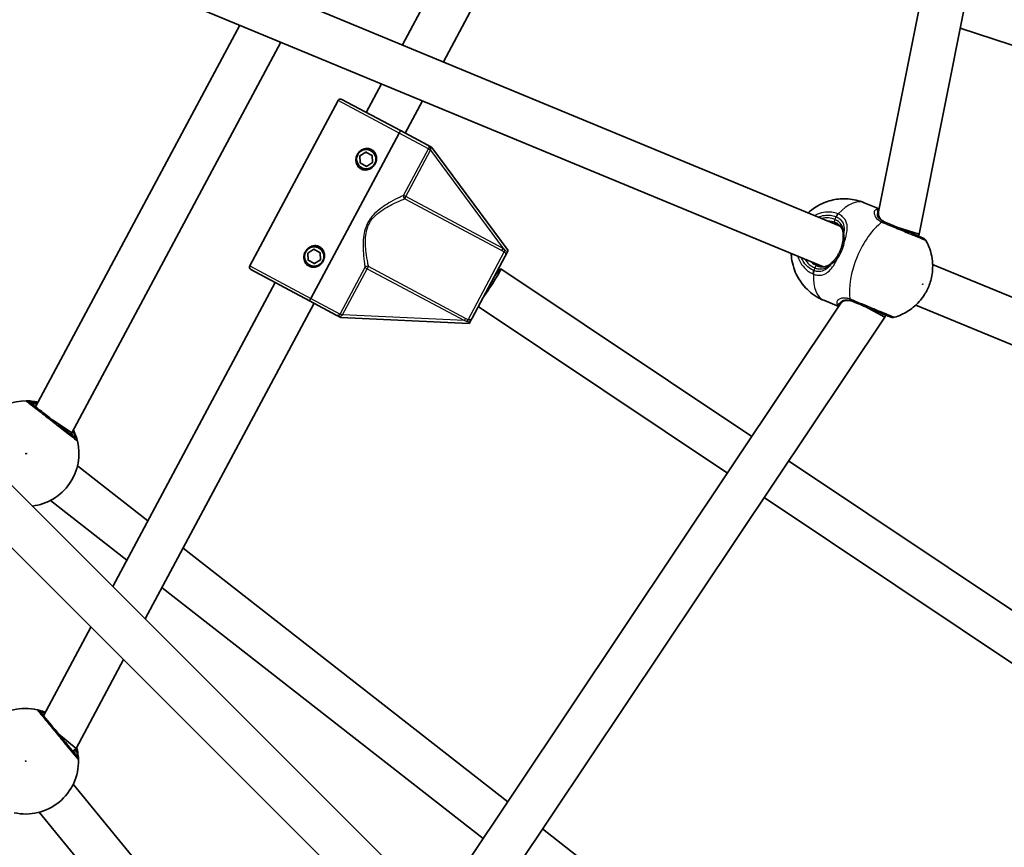
# Model space of a CAD drawing. Units: millimetres. Extents: x -7120 to 7330, y -7045 to 7405.
# Drawn here: x 486 to 843, y -317 to -17 of the extents above; entities that cross this region are included whole.
import ezdxf

# ---------------------------------------------------------------- set-up
doc = ezdxf.new("R2010")
doc.units = ezdxf.units.MM
doc.layers.add('Widoczne (ISO)', color=7, linetype='Continuous', lineweight=35)
doc.layers.add('Widoczne wąskie (ISO)', color=7, linetype='Continuous', lineweight=25)

msp = doc.modelspace()

# ---------------------------------------------------------------- linework, layer by layer
at = {"layer": 'Widoczne (ISO)'}
for p, q in [((797.19, -86.83), (846.67, 161.91)), ((811.89, -94.95), (863.35, 163.79)), ((783.28, -92.07), (189.33, 153.95)), ((777.16, -106.85), (183.21, 139.17)), ((627.53, -330.78), (172.94, 123.8)), ((616.22, -342.1), (161.63, 112.49)), ((624.52, -26.31), (695.43, 106.33)), ((639.37, -32.46), (711.85, 103.11)), ((491.56, -157.63), (565.57, -19.21)), ((1019.78, -83.89), (826.76, -20.2)), ((504.68, -167.03), (580.42, -25.36)), ((611.43, -50.79), (616.94, -40.49)), ((602.61, -46.08), (623.85, -57.43)), ((569.19, -106.46), (601.25, -46.49)), ((625.54, -58.34), (631.79, -46.64)), ((591.31, -118.28), (623.37, -58.31)), ((623.37, -58.31), (591.31, -118.28)), ((633.54, -62.62), (623.85, -57.43)), ((634.48, -63.12), (635.24, -63.52)), ((662.85, -100.96), (635.24, -63.52)), ((609.12, -66.57), (611.32, -65.2)), ((609.2, -69.16), (609.12, -66.57)), ((611.32, -65.2), (613.62, -66.42)), ((613.62, -66.42), (613.7, -69.02)), ((611.49, -70.39), (609.2, -69.16)), ((613.7, -69.02), (611.49, -70.39)), ((797.39, -85.84), (791.92, -83.58)), ((804.2, -92.62), (811.89, -94.95)), ((811.59, -95.68), (811.89, -94.95)), ((590.26, -101.84), (592.46, -100.47)), ((590.34, -104.44), (590.26, -101.84)), ((592.46, -100.47), (594.76, -101.7)), ((594.76, -101.7), (594.84, -104.29)), ((661.77, -102.98), (649.78, -125.4)), ((662.85, -100.96), (662.48, -101.64)), ((592.63, -105.66), (590.34, -104.44)), ((594.84, -104.29), (592.63, -105.66)), ((988.38, -177.03), (816.77, -105.94)), ((569.6, -107.81), (590.84, -119.16)), ((751.24, -168.36), (660.22, -107.54)), ((519.49, -222.75), (578.42, -112.52)), ((531.32, -234.57), (592.53, -120.07)), ((590.84, -119.16), (600.54, -124.35)), ((642.39, -331.26), (783.29, -120.4)), ((742.35, -181.66), (651.98, -121.28)), ((782.73, -121.23), (777.26, -118.96)), ((792.33, -121.26), (799.42, -125.05)), ((982.26, -191.81), (810.65, -120.72)), ((602.23, -125.25), (601.48, -124.85)), ((799.42, -125.05), (799.72, -124.32)), ((602.23, -125.25), (648.7, -127.42)), ((649.06, -126.74), (648.7, -127.42)), ((652.86, -344.39), (799.42, -125.05)), ((497.22, -162.05), (497.99, -162.57)), ((497.99, -162.57), (504.68, -167.03)), ((504.26, -167.55), (504.68, -167.03)), ((886.9, -259), (764.54, -177.25)), ((532.23, -198.92), (506.73, -179)), ((524.57, -213.25), (496.88, -191.61)), ((878.01, -272.31), (755.65, -190.55)), ((662.7, -300.86), (545.03, -208.92)), ((653.79, -314.2), (537.37, -223.24)), ((494.42, -269.65), (511.61, -237.49)), ((506.22, -281.52), (523.43, -249.32)), ((499.91, -276.34), (506.22, -281.52)), ((504.99, -282.53), (506.22, -281.52)), ((577.72, -383), (505.15, -294.55)), ((564.36, -391.93), (492.78, -304.7)), ((834.75, -435.28), (675.35, -310.74))]:
    msp.add_line(p, q, dxfattribs=at)
for centre, radius in [((105.35, 180.08), 7225), ((611.41, -67.79), 3.5), ((592.55, -103.07), 3.5)]:
    msp.add_circle(centre, radius, dxfattribs=at)
for centre, radius, start, end in [((602.14, -46.96), 1, 61.87, 151.87), ((611.41, -67.79), 2.5, 147.7119, 156.0281), ((611.41, -67.79), 2.5, 87.7119, 96.0281), ((611.41, -67.79), 2.5, 27.7119, 36.0281), ((611.41, -67.79), 2.5, 207.7119, 216.0281), ((611.41, -67.79), 2.5, 267.7119, 276.0281), ((611.41, -67.79), 2.5, 327.7119, 336.0281), ((812.6, -98.26), 2, 29.2986, 67.5), ((592.55, -103.07), 2.5, 147.7119, 156.0281), ((592.55, -103.07), 2.5, 87.7119, 96.0281), ((592.55, -103.07), 2.5, 27.7119, 36.0281), ((570.08, -106.93), 1, 151.87, 241.87), ((592.55, -103.07), 2.5, 207.7119, 216.0281), ((592.55, -103.07), 2.5, 267.7119, 276.0281), ((592.55, -103.07), 2.5, 327.7119, 336.0281), ((802.26, -123.2), 2, 247.5, 285.7014), ((488.09, -174.59), 19.15, 89.9796, 173.2248), ((488.09, -174.59), 19.15, 276.7752, 14.0204), ((487.93, -286.18), 19.15, 77.3496, 181.3904), ((487.93, -286.18), 19.15, 257.3496, 1.3904)]:
    msp.add_arc(centre, radius, start, end, dxfattribs=at)
msp.add_ellipse((655.77, -114.19), major_axis=(4.44, 6.65), ratio=0.061652, start_param=4.152695, end_param=7.294288, dxfattribs=at)
for points, knots in [([(623.37, -58.31), (623.43, -58.21), (623.5, -58.08), (623.6, -57.88), (623.66, -57.77), (623.75, -57.62), (623.78, -57.54), (623.83, -57.46), (623.85, -57.43), (623.85, -57.43)], [0.6110924, 0.6110924, 0.6110924, 0.6110924, 0.6474553, 0.6474553, 0.6848451, 0.6848451, 0.723586, 0.723586, 0.7636197, 0.7636197, 0.7636197, 0.7636197]), ([(623.85, -57.43), (623.85, -57.43), (623.83, -57.46), (623.78, -57.54), (623.75, -57.62), (623.66, -57.77), (623.6, -57.88), (623.5, -58.08), (623.43, -58.21), (623.37, -58.31)], [0.458565, 0.458565, 0.458565, 0.458565, 0.4985988, 0.4985988, 0.5373397, 0.5373397, 0.5747295, 0.5747295, 0.6110924, 0.6110924, 0.6110924, 0.6110924]), ([(609.52, -71.32), (609.09, -71.09), (608.7, -70.75), (608.09, -69.92), (607.88, -69.44), (607.68, -68.5), (607.65, -67.99), (607.8, -66.98), (607.97, -66.49), (608.42, -65.65), (608.73, -65.24), (609.49, -64.56), (609.93, -64.29), (610.82, -63.95), (611.34, -63.85), (612.36, -63.9), (612.87, -64.04), (613.29, -64.27)], [0.577761, 0.577761, 0.577761, 0.577761, 0.723784, 0.723784, 0.869807, 0.869807, 1.012664, 1.012664, 1.155521, 1.155521, 1.298379, 1.298379, 1.441236, 1.441236, 1.587259, 1.587259, 1.733282, 1.733282, 1.733282, 1.733282]), ([(634.48, -63.12), (634.4, -63.08), (634.33, -63.04), (634.16, -62.95), (634.07, -62.9), (633.84, -62.77), (633.7, -62.7), (633.55, -62.62), (633.54, -62.62), (633.54, -62.62)], [0, 0, 0, 0, 0.0291442, 0.0291442, 0.0661802, 0.0661802, 0.1356148, 0.1356148, 0.1366495, 0.1366495, 0.1366495, 0.1366495]), ([(613.29, -64.27), (613.72, -64.49), (614.12, -64.84), (614.73, -65.66), (614.93, -66.15), (615.14, -67.08), (615.16, -67.6), (615.02, -68.6), (614.85, -69.09), (614.62, -69.51), (614.4, -69.93), (614.09, -70.34), (613.33, -71.02), (612.89, -71.29), (612, -71.64), (611.48, -71.73), (610.46, -71.69), (609.95, -71.55), (609.52, -71.32)], [1.733282, 1.733282, 1.733282, 1.733282, 1.879305, 1.879305, 2.025328, 2.025328, 2.168186, 2.168186, 2.311043, 2.311043, 2.311043, 2.4539, 2.4539, 2.596757, 2.596757, 2.74278, 2.74278, 2.888803, 2.888803, 2.888803, 2.888803]), ([(791.92, -83.58), (790.04, -82.8), (788.04, -82.34), (784.14, -82.03), (782.27, -82.2), (778.68, -82.97), (777.08, -83.63), (773.98, -85.26), (772.72, -86.25), (771.69, -87.19), (771.66, -87.22), (771.64, -87.25)], [4.712389, 4.712389, 4.712389, 4.712389, 4.8627252, 4.8627252, 5.0249682, 5.0249682, 5.2255001, 5.2255001, 5.5037466, 5.5037466, 5.511746, 5.511746, 5.511746, 5.511746]), ([(797.12, -87.79), (797.12, -87.74), (797.12, -87.69), (797.12, -87.61), (797.12, -87.57), (797.13, -87.53), (797.13, -87.53), (797.13, -87.52)], [0, 0, 0, 0, 0.04188053, 0.04188053, 0.08376106, 0.08376106, 0.09662715, 0.09662715, 0.09662715, 0.09662715]), ([(797.12, -87.79), (797.12, -87.95), (797.16, -88.14), (797.28, -88.55), (797.38, -88.76), (797.67, -89.2), (797.85, -89.43), (798.32, -89.89), (798.6, -90.11), (799.26, -90.53), (799.65, -90.73), (800.07, -90.91)], [5.402374, 5.402374, 5.402374, 5.402374, 5.5765871, 5.5765871, 5.7508003, 5.7508003, 5.9250134, 5.9250134, 6.0992265, 6.0992265, 6.2734397, 6.2734397, 6.2734397, 6.2734397]), ([(784.37, -95.04), (784.35, -94.65), (784.31, -94.28), (784.14, -93.59), (784.03, -93.27), (783.72, -92.65), (783.53, -92.36), (783.06, -91.82), (782.78, -91.56), (782.14, -91.11), (781.77, -90.9), (781.36, -90.73)], [5.402374, 5.402374, 5.402374, 5.402374, 5.5765871, 5.5765871, 5.7508003, 5.7508003, 5.9250134, 5.9250134, 6.0992265, 6.0992265, 6.2734397, 6.2734397, 6.2734397, 6.2734397]), ([(813.36, -96.41), (813.36, -96.41), (813.28, -96.38), (812.76, -96.16), (811.98, -95.84), (809.81, -94.94), (808.46, -94.38), (805.53, -93.17), (803.94, -92.51), (801.44, -91.48), (800.5, -91.08), (799.62, -90.72)], [1.06785, 1.06785, 1.06785, 1.06785, 1.299703, 1.299703, 1.842753, 1.842753, 2.356937, 2.356937, 2.86021, 2.86021, 3.174755, 3.174755, 3.174755, 3.174755]), ([(784.18, -97.85), (784.22, -97.65), (784.25, -97.45), (784.29, -97.05), (784.31, -96.85), (784.34, -96.47), (784.35, -96.28), (784.37, -95.9), (784.37, -95.72), (784.37, -95.37), (784.37, -95.2), (784.37, -95.04)], [0, 0, 0, 0, 0.0695389, 0.0695389, 0.1390777, 0.1390777, 0.2086166, 0.2086166, 0.2781555, 0.2781555, 0.3476944, 0.3476944, 0.3476944, 0.3476944]), ([(590.66, -106.6), (590.23, -106.37), (589.84, -106.02), (589.23, -105.2), (589.03, -104.71), (588.82, -103.78), (588.79, -103.26), (588.94, -102.26), (589.11, -101.77), (589.56, -100.93), (589.87, -100.52), (590.63, -99.84), (591.07, -99.57), (591.96, -99.22), (592.48, -99.13), (593.5, -99.17), (594.01, -99.31), (594.44, -99.54)], [0.577761, 0.577761, 0.577761, 0.577761, 0.723784, 0.723784, 0.869807, 0.869807, 1.012664, 1.012664, 1.155521, 1.155521, 1.298379, 1.298379, 1.441236, 1.441236, 1.587259, 1.587259, 1.733282, 1.733282, 1.733282, 1.733282]), ([(594.44, -99.54), (594.86, -99.77), (595.26, -100.11), (595.87, -100.94), (596.07, -101.42), (596.28, -102.36), (596.3, -102.87), (596.16, -103.88), (595.99, -104.37), (595.77, -104.79), (595.54, -105.21), (595.23, -105.62), (594.47, -106.3), (594.03, -106.57), (593.14, -106.91), (592.62, -107.01), (591.6, -106.97), (591.09, -106.82), (590.66, -106.6)], [1.733282, 1.733282, 1.733282, 1.733282, 1.879305, 1.879305, 2.025328, 2.025328, 2.168186, 2.168186, 2.311043, 2.311043, 2.311043, 2.4539, 2.4539, 2.596757, 2.596757, 2.74278, 2.74278, 2.888803, 2.888803, 2.888803, 2.888803]), ([(781.89, -103.4), (782.11, -103.09), (782.33, -102.75), (782.73, -102.06), (782.92, -101.69), (783.27, -100.95), (783.43, -100.57), (783.71, -99.79), (783.83, -99.4), (784.04, -98.62), (784.12, -98.24), (784.18, -97.85)], [5.754988, 5.754988, 5.754988, 5.754988, 5.8874973, 5.8874973, 6.0200067, 6.0200067, 6.152516, 6.152516, 6.2850254, 6.2850254, 6.4175347, 6.4175347, 6.4175347, 6.4175347]), ([(802.8, -125.13), (804.76, -124.58), (806.28, -123.83), (809.25, -122.04), (810.43, -120.98), (812.79, -118.54), (813.66, -117.24), (815.11, -114.62), (815.65, -113.31), (816.48, -110.33), (816.8, -108.69), (816.77, -105.41), (816.68, -104.26), (816.1, -101.32), (815.54, -99.43), (814.34, -97.28)], [1.924924, 1.924924, 1.924924, 1.924924, 2.139091, 2.139091, 2.443178, 2.443178, 2.904866, 2.904866, 3.391533, 3.391533, 3.8782, 3.8782, 4.099003, 4.099003, 4.358261, 4.358261, 4.358261, 4.358261]), ([(661.77, -102.98), (661.77, -102.97), (661.77, -102.97), (661.92, -102.69), (662.06, -102.44), (662.29, -101.99), (662.38, -101.83), (662.48, -101.64)], [-0.000725, -0.000725, -0.000725, -0.000725, 0, 0, 0.1070515, 0.1070515, 0.1587594, 0.1587594, 0.1587594, 0.1587594]), ([(765.51, -102.03), (765.53, -102.57), (765.57, -103.14), (765.78, -104.77), (766, -105.9), (767.04, -109.13), (768.11, -111.47), (771.49, -115.38), (773.26, -116.89), (775.96, -118.38), (776.6, -118.69), (777.26, -118.96)], [7.0546246, 7.0546246, 7.0546246, 7.0546246, 7.1659604, 7.1659604, 7.3481508, 7.3481508, 7.6231065, 7.6231065, 7.8012374, 7.8012374, 7.8539816, 7.8539816, 7.8539816, 7.8539816]), ([(781.89, -103.4), (781.77, -103.57), (781.64, -103.73), (781.39, -104.05), (781.27, -104.2), (781.02, -104.5), (780.89, -104.64), (780.64, -104.91), (780.51, -105.04), (780.27, -105.29), (780.14, -105.41), (780.02, -105.52)], [0, 0, 0, 0, 0.0695389, 0.0695389, 0.1390777, 0.1390777, 0.2086166, 0.2086166, 0.2781555, 0.2781555, 0.3476944, 0.3476944, 0.3476944, 0.3476944]), ([(774.85, -106.44), (775.26, -106.61), (775.67, -106.73), (776.45, -106.86), (776.82, -106.88), (777.54, -106.82), (777.88, -106.75), (778.53, -106.53), (778.84, -106.38), (779.45, -106.01), (779.74, -105.79), (780.02, -105.52)], [6.2734397, 6.2734397, 6.2734397, 6.2734397, 6.4476528, 6.4476528, 6.6218659, 6.6218659, 6.7960791, 6.7960791, 6.9702922, 6.9702922, 7.1445053, 7.1445053, 7.1445053, 7.1445053]), ([(590.84, -119.16), (590.84, -119.16), (590.86, -119.14), (590.9, -119.05), (590.94, -118.98), (591.02, -118.82), (591.08, -118.71), (591.19, -118.51), (591.26, -118.39), (591.31, -118.28)], [0.458565, 0.458565, 0.458565, 0.458565, 0.4985988, 0.4985988, 0.5373397, 0.5373397, 0.5747295, 0.5747295, 0.6110924, 0.6110924, 0.6110924, 0.6110924]), ([(591.31, -118.28), (591.26, -118.39), (591.19, -118.51), (591.08, -118.71), (591.02, -118.82), (590.94, -118.98), (590.9, -119.05), (590.86, -119.14), (590.84, -119.16), (590.84, -119.16)], [0.6110924, 0.6110924, 0.6110924, 0.6110924, 0.6474553, 0.6474553, 0.6848451, 0.6848451, 0.723586, 0.723586, 0.7636197, 0.7636197, 0.7636197, 0.7636197]), ([(783.73, -119.86), (783.73, -119.86), (783.74, -119.85), (783.77, -119.82), (783.79, -119.79), (783.85, -119.73), (783.88, -119.7), (783.92, -119.67)], [0.25106724, 0.25106724, 0.25106724, 0.25106724, 0.26393331, 0.26393331, 0.30581384, 0.30581384, 0.34769436, 0.34769436, 0.34769436, 0.34769436]), ([(788.21, -119.55), (787.78, -119.37), (787.37, -119.24), (786.6, -119.07), (786.25, -119.03), (785.6, -119.02), (785.3, -119.05), (784.79, -119.16), (784.57, -119.25), (784.19, -119.44), (784.04, -119.55), (783.92, -119.67)], [6.2734229, 6.2734229, 6.2734229, 6.2734229, 6.447636, 6.447636, 6.6218492, 6.6218492, 6.7960623, 6.7960623, 6.9702754, 6.9702754, 7.1444886, 7.1444886, 7.1444886, 7.1444886]), ([(787.75, -119.36), (788.33, -119.6), (788.94, -119.85), (790.55, -120.52), (791.57, -120.94), (793.9, -121.91), (795.19, -122.44), (797.6, -123.44), (798.69, -123.89), (800.46, -124.62), (801.09, -124.88), (801.45, -125.03), (801.5, -125.05), (801.5, -125.05)], [0, 0, 0, 0, 0.206308, 0.206308, 0.5364, 0.5364, 0.96552, 0.96552, 1.422771, 1.422771, 1.925821, 1.925821, 2.106905, 2.106905, 2.106905, 2.106905]), ([(600.54, -124.35), (600.54, -124.35), (600.54, -124.35), (600.73, -124.45), (600.88, -124.53), (601.17, -124.69), (601.31, -124.76), (601.48, -124.85)], [-0.0012445, -0.0012445, -0.0012445, -0.0012445, 0, 0, 0.098158, 0.098158, 0.1505849, 0.1505849, 0.1505849, 0.1505849]), ([(649.06, -126.74), (649.16, -126.55), (649.25, -126.39), (649.49, -125.94), (649.63, -125.69), (649.78, -125.41), (649.78, -125.41), (649.78, -125.4)], [0, 0, 0, 0, 0.0666128, 0.0666128, 0.2045223, 0.2045223, 0.2054563, 0.2054563, 0.2054563, 0.2054563]), ([(492.46, -155.95), (491.85, -155.8), (491.28, -155.7), (489.84, -155.5), (489.1, -155.46), (488.35, -155.44), (488.17, -155.44), (488.1, -155.44)], [2.6214105, 2.6214105, 2.6214105, 2.6214105, 2.8233931, 2.8233931, 3.1821449, 3.1821449, 3.4063648, 3.4063648, 3.4063648, 3.4063648]), ([(505.95, -168.87), (505.93, -168.86), (505.89, -168.82), (505.53, -168.54), (504.78, -167.96), (502.67, -166.31), (501.33, -165.26), (498.5, -163.05), (497.03, -161.9), (494.33, -159.8), (493.1, -158.83), (491.1, -157.27), (490.33, -156.67), (489.56, -156.06), (489.38, -155.92), (489.32, -155.88)], [0, 0, 0, 0, 0.129537, 0.129537, 0.725375, 0.725375, 1.299703, 1.299703, 1.842753, 1.842753, 2.356937, 2.356937, 2.86021, 2.86021, 3.174755, 3.174755, 3.174755, 3.174755]), ([(506.67, -169.95), (506.66, -169.9), (506.63, -169.79), (506.52, -169.36), (506.4, -168.95), (506, -167.76), (505.67, -166.93), (505.22, -166.02)], [0, 0, 0, 0, 0.165681, 0.165681, 0.4307707, 0.4307707, 0.7633144, 0.7633144, 0.7633144, 0.7633144]), ([(495.08, -268.41), (494.94, -268.36), (494.81, -268.3), (493.81, -267.93), (493.1, -267.73), (492.37, -267.55), (492.19, -267.51), (492.12, -267.49)], [2.7691469, 2.7691469, 2.7691469, 2.7691469, 2.8232659, 2.8232659, 3.1820177, 3.1820177, 3.4062376, 3.4062376, 3.4062376, 3.4062376]), ([(506.61, -284.5), (506.58, -284.47), (506.51, -284.38), (506.21, -284.02), (505.92, -283.67), (505.04, -282.6), (504.39, -281.8), (502.83, -279.9), (501.91, -278.78), (499.9, -276.33), (498.81, -275), (496.76, -272.5), (495.8, -271.33), (494.18, -269.35), (493.58, -268.62), (493.28, -268.25), (493.24, -268.21), (493.22, -268.18)], [0, 0, 0, 0, 0.206308, 0.206308, 0.5364, 0.5364, 0.96552, 0.96552, 1.422771, 1.422771, 1.925821, 1.925821, 2.446576, 2.446576, 3.038238, 3.038238, 3.174755, 3.174755, 3.174755, 3.174755]), ([(507.07, -285.71), (507.07, -285.66), (507.07, -285.55), (507.05, -285.1), (507.03, -284.67), (506.89, -283.43), (506.76, -282.54), (506.48, -281.42), (506.45, -281.29), (506.41, -281.16)], [0, 0, 0, 0, 0.1656807, 0.1656807, 0.4307699, 0.4307699, 0.7633722, 0.7633722, 0.8077812, 0.8077812, 0.8077812, 0.8077812])]:
    msp.add_open_spline(points, degree=3, knots=knots, dxfattribs=at)
at = {"layer": 'Widoczne wąskie (ISO)'}
for p, q in [((623.37, -58.31), (601.25, -46.49)), ((633.99, -63.99), (623.37, -58.31)), ((633.92, -64.12), (624.96, -80.88)), ((634.77, -64.57), (633.92, -64.12)), ((625.81, -81.33), (634.77, -64.57)), ((634.77, -64.57), (661, -100.15)), ((625.81, -81.33), (624.96, -80.88)), ((625.37, -82.15), (625.81, -81.33)), ((661, -100.15), (625.81, -81.33)), ((625.37, -82.15), (660.56, -100.96)), ((781.72, -88.64), (781.31, -89.63)), ((648.32, -126.01), (661.47, -101.42)), ((660.56, -100.96), (661, -100.15)), ((569.19, -106.46), (591.31, -118.28)), ((610.96, -107.07), (602, -123.83)), ((610.96, -107.07), (611.8, -107.52)), ((611.8, -107.52), (612.24, -106.7)), ((647.44, -125.52), (612.24, -106.7)), ((602.84, -124.28), (611.8, -107.52)), ((611.8, -107.52), (647, -126.34)), ((774.04, -107.18), (773.63, -108.18)), ((591.31, -118.28), (601.93, -123.96)), ((602, -123.83), (602.84, -124.28)), ((647, -126.34), (602.84, -124.28)), ((647, -126.34), (647.44, -125.52))]:
    msp.add_line(p, q, dxfattribs=at)
for centre in [(488.09, -174.59), (487.93, -286.18)]:
    msp.add_circle(centre, 0.15, dxfattribs=at)
for centre, major_axis, ratio, start_param, end_param in [((634.84, -64.44), (-0.873, 0.488), 0.059952, 0.305032, 1.54363), ((625.81, -81.33), (0.406, -0.914), 0.890112, 3.860107, 5.31828), ((784.59, -101.27), (7.33, 17.69), 0.469798, 0, 0.906395), ((777.67, -98.41), (3.64, 8.78), 0.882774, 0, 0.569621), ((782.59, -89), (0.72, 1.87), 0.469685, 0.894536, 1.559123), ((782.77, -89.07), (0.81, 1.83), 0.484645, 0.918255, 1.582841), ((796.41, -86.84), (-0.465, 0.885), 0.975904, 4.705439, 5.479268), ((796.12, -87.82), (1, 0.027), 0.889169, 0, 0.641591), ((778.11, -98.59), (3.25, 7.85), 0.882774, 0, 0.344701), ((781.74, -89.81), (-0.383, -0.924), 0.469798, 4.712389, 6.283185), ((797.69, -106.7), (-7.33, -17.69), 0.469798, 3.804461, 5.620317), ((798.29, -92.31), (0.88, 1.8), 0.526603, 0.028641, 0.693229), ((798.85, -92.57), (0.77, 1.85), 0.409812, 0, 0.664596), ((785.37, -95), (-0.999, -0.035), 0.642461, 5.666095, 6.283185), ((785.17, -98.02), (-0.987, 0.162), 0.30552, 5.134321, 6.283185), ((661.9, -100.6), (-0.433, -0.902), 0.108549, 4.91405, 5.900329), ((782.7, -103.98), (-0.812, 0.583), 0.30552, 0, 1.148865), ((611.8, -107.52), (-0.986, -0.17), 0.890112, 4.106498, 5.564671), ((777.67, -98.41), (-3.64, -8.78), 0.882774, 5.713564, 6.283185), ((778.11, -98.59), (-3.25, -7.85), 0.882774, 5.938484, 6.283185), ((774.47, -107.36), (0.383, 0.924), 0.469798, 0, 1.570796), ((780.7, -106.25), (-0.682, 0.731), 0.642461, 0, 0.61709), ((774.49, -108.54), (-0.81, -1.83), 0.469685, 4.724062, 5.388649), ((784.59, -101.27), (-7.33, -17.69), 0.469798, 5.37679, 6.283185), ((774.68, -108.61), (-0.72, -1.87), 0.484645, 4.700345, 5.364931), ((782.74, -119.84), (0.955, 0.297), 0.975904, 3.94551, 4.719339), ((783.23, -118.94), (0.688, -0.726), 0.889169, 5.641594, 6.283185), ((787.94, -117.29), (-0.65, -1.89), 0.526603, 5.589957, 6.254544), ((788.52, -117.51), (-0.77, -1.85), 0.409812, 5.61859, 6.283185), ((602.78, -124.41), (-0.891, 0.455), 0.059952, 4.739555, 5.978154), ((647.88, -126.83), (0.51, 0.86), 0.108549, 0.382856, 1.369135), ((488.09, -157.46), (1.23, 1.58), 0.997769, 0, 0.664596), ((488.1, -157.44), (0, 2), 0.996464, 5.618598, 6.283185), ((504.72, -170.45), (1.23, 1.58), 0.997769, 5.61859, 6.283185), ((504.73, -170.44), (1.94, 0.48), 0.996464, 0, 0.664588), ((491.67, -269.45), (1.55, 1.27), 0.997769, 0, 0.664596), ((491.69, -269.44), (0.44, 1.95), 0.996464, 5.618598, 6.283185), ((505.06, -285.77), (1.55, 1.27), 0.997769, 5.61859, 6.283185), ((505.07, -285.76), (2, 0.05), 0.996464, 0, 0.664588)]:
    msp.add_ellipse(centre, major_axis=major_axis, ratio=ratio, start_param=start_param, end_param=end_param, dxfattribs=at)
msp.add_ellipse((813.19, -113.12), major_axis=(-0.057, -0.139), ratio=0.469798, dxfattribs=at)
for points, knots in [([(633.54, -62.62), (633.61, -62.65), (633.67, -62.69), (633.85, -62.81), (633.95, -62.92), (634.11, -63.15), (634.15, -63.27), (634.16, -63.49), (634.15, -63.58), (634.11, -63.75), (634.08, -63.83), (634.03, -63.94), (634.01, -63.96), (633.99, -63.99)], [-0.3425394, -0.3425394, -0.3425394, -0.3425394, -0.3046187, -0.3046187, -0.2258742, -0.2258742, -0.1449064, -0.1449064, -0.0873934, -0.0873934, -0.0336129, -0.0336129, -0.0142809, -0.0142809, -0.0142809, -0.0142809]), ([(634.78, -64.48), (634.79, -64.44), (634.8, -64.4), (634.81, -64.25), (634.81, -64.12), (634.77, -63.85), (634.74, -63.7), (634.63, -63.41), (634.57, -63.27), (634.48, -63.12)], [0.0142809, 0.0142809, 0.0142809, 0.0142809, 0.0336129, 0.0336129, 0.0873934, 0.0873934, 0.1449064, 0.1449064, 0.1969454, 0.1969454, 0.1969454, 0.1969454]), ([(624.96, -80.88), (624.59, -81.06), (624.15, -81.27), (622.69, -81.99), (621.54, -82.58), (619.45, -83.78), (618.56, -84.32), (616.76, -85.55), (615.85, -86.24), (614.28, -87.69), (613.61, -88.41), (612.65, -89.71), (612.31, -90.24), (612.01, -90.8), (611.72, -91.35), (611.47, -91.92), (610.92, -93.45), (610.69, -94.41), (610.36, -96.52), (610.29, -97.66), (610.26, -99.84), (610.31, -100.87), (610.47, -103.27), (610.62, -104.56), (610.83, -106.17), (610.9, -106.66), (610.96, -107.07)], [-4.52759, -4.52759, -4.52759, -4.52759, -4.249471, -4.249471, -3.710362, -3.710362, -3.343768, -3.343768, -2.973727, -2.973727, -2.67275, -2.67275, -2.484639, -2.484639, -2.484639, -2.296529, -2.296529, -1.995552, -1.995552, -1.625511, -1.625511, -1.258917, -1.258917, -0.719807, -0.719807, -0.441689, -0.441689, -0.441689, -0.441689]), ([(612.24, -106.7), (612.16, -106.31), (612.06, -105.83), (611.77, -104.27), (611.56, -103.02), (611.27, -100.7), (611.18, -99.7), (611.1, -97.61), (611.11, -96.51), (611.36, -94.49), (611.54, -93.58), (612.03, -92.14), (612.27, -91.6), (612.54, -91.08), (612.82, -90.56), (613.14, -90.06), (614.07, -88.86), (614.72, -88.19), (616.27, -86.87), (617.17, -86.25), (618.96, -85.15), (619.84, -84.67), (621.93, -83.62), (623.09, -83.11), (624.55, -82.48), (624.99, -82.3), (625.37, -82.15)], [0.441689, 0.441689, 0.441689, 0.441689, 0.719807, 0.719807, 1.258917, 1.258917, 1.625511, 1.625511, 1.995552, 1.995552, 2.296529, 2.296529, 2.484639, 2.484639, 2.484639, 2.67275, 2.67275, 2.973727, 2.973727, 3.343768, 3.343768, 3.710362, 3.710362, 4.249471, 4.249471, 4.52759, 4.52759, 4.52759, 4.52759]), ([(782.35, -87.56), (781.65, -87.29), (780.91, -87.11), (778.22, -86.78), (776.18, -87.16), (774.24, -88.15), (774.14, -88.19), (774.05, -88.25)], [-3.2688585, -3.2688585, -3.2688585, -3.2688585, -3.0398361, -3.0398361, -2.4510641, -2.4510641, -2.4209056, -2.4209056, -2.4209056, -2.4209056]), ([(775.3, -88.77), (776.75, -88.18), (778.29, -87.97), (780.43, -88.23), (781.09, -88.39), (781.72, -88.64)], [2.5405797, 2.5405797, 2.5405797, 2.5405797, 3.0398361, 3.0398361, 3.2688585, 3.2688585, 3.2688585, 3.2688585]), ([(781.72, -88.64), (781.75, -88.65), (781.77, -88.66), (781.83, -88.68), (781.85, -88.69), (781.88, -88.7)], [0, 0, 0, 0, 0.01150026, 0.01150026, 0.02300051, 0.02300051, 0.02300051, 0.02300051]), ([(781.88, -88.7), (782.39, -88.93), (782.84, -89.22), (783.83, -90.12), (784.25, -90.82), (784.67, -92.39), (784.7, -93.25), (784.58, -94.33), (784.56, -94.49), (784.54, -94.66)], [-3.453442, -3.453442, -3.453442, -3.453442, -3.2295712, -3.2295712, -2.871378, -2.871378, -2.5400444, -2.5400444, -2.482541, -2.482541, -2.482541, -2.482541]), ([(782.56, -87.65), (782.53, -87.64), (782.49, -87.62), (782.42, -87.59), (782.39, -87.58), (782.35, -87.56)], [-0.02300051, -0.02300051, -0.02300051, -0.02300051, -0.01150026, -0.01150026, 0, 0, 0, 0]), ([(784.81, -97.67), (784.81, -97.67), (784.81, -97.66), (785.25, -96.33), (785.59, -95.02), (785.85, -92.78), (785.81, -91.83), (785.33, -90.07), (784.84, -89.28), (783.69, -88.25), (783.16, -87.92), (782.56, -87.65)], [2.148581, 2.148581, 2.148581, 2.148581, 2.149908, 2.149908, 2.540044, 2.540044, 2.871378, 2.871378, 3.229571, 3.229571, 3.453442, 3.453442, 3.453442, 3.453442]), ([(796.71, -85.9), (796.27, -85.96), (795.92, -86.18), (795.53, -86.89), (795.49, -87.37), (795.82, -88.48), (796.24, -89.11), (797.29, -90.03), (797.79, -90.35), (798.36, -90.64)], [2.148584, 2.148584, 2.148584, 2.148584, 2.4923, 2.4923, 2.823393, 2.823393, 3.182145, 3.182145, 3.406365, 3.406365, 3.406365, 3.406365]), ([(796.71, -85.9), (796.66, -85.99), (796.67, -86.18), (796.77, -86.68), (796.83, -86.95), (796.91, -87.26)], [-0.3476942, -0.3476942, -0.3476942, -0.3476942, -0.1506449, -0.1506449, 0, 0, 0, 0]), ([(799.13, -90.5), (798.65, -90.27), (798.23, -90), (797.33, -89.26), (796.97, -88.76), (796.68, -87.9), (796.72, -87.54), (796.9, -87.28), (796.9, -87.27), (796.91, -87.26)], [-3.4063648, -3.4063648, -3.4063648, -3.4063648, -3.1821449, -3.1821449, -2.8233931, -2.8233931, -2.4923005, -2.4923005, -2.4825401, -2.4825401, -2.4825401, -2.4825401]), ([(797.38, -85.88), (797.31, -85.86), (797.25, -85.85), (796.99, -85.82), (796.83, -85.84), (796.71, -85.9)], [6.196721, 6.196721, 6.196721, 6.196721, 6.249703, 6.249703, 6.4175347, 6.4175347, 6.4175347, 6.4175347]), ([(796.91, -87.26), (796.9, -87.35), (796.91, -87.44), (796.96, -88.1), (797.22, -88.73), (798.26, -89.92), (799.06, -90.49), (800.07, -90.91)], [5.402374, 5.402374, 5.402374, 5.402374, 5.4650782, 5.4650782, 5.8665698, 5.8665698, 6.2734397, 6.2734397, 6.2734397, 6.2734397]), ([(797.19, -86.83), (797.18, -86.89), (797.17, -86.96), (797.15, -87.15), (797.15, -87.27), (797.13, -87.43), (797.13, -87.48), (797.13, -87.52)], [0.1308412, 0.1308412, 0.1308412, 0.1308412, 0.1955223, 0.1955223, 0.3011667, 0.3011667, 0.3467843, 0.3467843, 0.3467843, 0.3467843]), ([(784.54, -94.66), (784.54, -94.5), (784.53, -94.34), (784.45, -93.2), (784.18, -92.29), (783.13, -90.71), (782.33, -90.05), (781.31, -89.63)], [5.402374, 5.402374, 5.402374, 5.402374, 5.4650782, 5.4650782, 5.8665698, 5.8665698, 6.2734397, 6.2734397, 6.2734397, 6.2734397]), ([(798.36, -90.64), (798.45, -90.68), (798.56, -90.73), (798.77, -90.83), (798.88, -90.87), (798.99, -90.92)], [-0.07008301, -0.07008301, -0.07008301, -0.07008301, -0.03504151, -0.03504151, 0, 0, 0, 0]), ([(798.99, -90.92), (799.97, -91.33), (801.03, -91.76), (803.82, -92.92), (805.59, -93.65), (808.87, -95.02), (810.37, -95.64), (812.8, -96.64), (813.67, -97.01), (814.25, -97.25), (814.34, -97.28), (814.34, -97.28)], [-3.174755, -3.174755, -3.174755, -3.174755, -2.86021, -2.86021, -2.356937, -2.356937, -1.842753, -1.842753, -1.299703, -1.299703, -1.06785, -1.06785, -1.06785, -1.06785]), ([(799.62, -90.72), (799.53, -90.68), (799.45, -90.65), (799.29, -90.58), (799.21, -90.54), (799.13, -90.5)], [0, 0, 0, 0, 0.03504151, 0.03504151, 0.07008301, 0.07008301, 0.07008301, 0.07008301]), ([(784.81, -97.67), (784.84, -97.02), (784.81, -96.39), (784.69, -95.39), (784.61, -95), (784.54, -94.66)], [0, 0, 0, 0, 0.1944861, 0.1944861, 0.3476944, 0.3476944, 0.3476944, 0.3476944]), ([(782.2, -103.97), (782.83, -103.06), (783.39, -102.04), (783.84, -100.96), (784.06, -100.43), (784.25, -99.89), (784.58, -98.78), (784.71, -98.23), (784.81, -97.67)], [5.754988, 5.754988, 5.754988, 5.754988, 6.0862698, 6.0862698, 6.0862698, 6.249703, 6.249703, 6.4175347, 6.4175347, 6.4175347, 6.4175347]), ([(661.47, -101.42), (661.52, -101.45), (661.57, -101.47), (661.68, -101.56), (661.74, -101.62), (661.86, -101.8), (661.9, -101.92), (661.95, -102.21), (661.94, -102.38), (661.88, -102.71), (661.83, -102.86), (661.77, -102.98)], [2.1845378, 2.1845378, 2.1845378, 2.1845378, 2.2180327, 2.2180327, 2.2716244, 2.2716244, 2.3412937, 2.3412937, 2.4318638, 2.4318638, 2.5134371, 2.5134371, 2.5134371, 2.5134371]), ([(662.48, -101.64), (662.43, -101.54), (662.37, -101.44), (662.19, -101.21), (662.08, -101.07), (661.88, -100.87), (661.8, -100.8), (661.72, -100.74)], [-2.3062151, -2.3062151, -2.3062151, -2.3062151, -2.2716244, -2.2716244, -2.2180327, -2.2180327, -2.1845378, -2.1845378, -2.1845378, -2.1845378]), ([(767.93, -103.03), (768.24, -104.07), (768.69, -105.06), (769.9, -106.88), (770.67, -107.69), (772.1, -108.76), (772.69, -109.11), (773.32, -109.38)], [-0.8479331, -0.8479331, -0.8479331, -0.8479331, -0.5387277, -0.5387277, -0.2072029, -0.2072029, 0, 0, 0, 0]), ([(773.63, -108.18), (773.07, -107.93), (772.54, -107.62), (771.26, -106.66), (770.57, -105.93), (769.69, -104.61), (769.41, -104.09), (769.18, -103.55)], [0, 0, 0, 0, 0.2072029, 0.2072029, 0.5387277, 0.5387277, 0.728255, 0.728255, 0.728255, 0.728255]), ([(773.52, -109.47), (773.97, -109.64), (774.42, -109.76), (775.57, -109.93), (776.26, -109.89), (777.74, -109.48), (778.5, -109.02), (779.8, -107.79), (780.36, -107.09), (781.35, -105.58), (781.78, -104.79), (782.2, -103.97)], [0, 0, 0, 0, 0.164774, 0.164774, 0.428413, 0.428413, 0.76194, 0.76194, 1.048751, 1.048751, 1.304861, 1.304861, 1.304861, 1.304861]), ([(779.88, -105.91), (779.52, -106.4), (779.15, -106.83), (778.13, -107.79), (777.44, -108.21), (776.15, -108.58), (775.55, -108.62), (774.55, -108.49), (774.17, -108.39), (773.78, -108.24)], [-0.970901, -0.970901, -0.970901, -0.970901, -0.7619401, -0.7619401, -0.4284126, -0.4284126, -0.1647741, -0.1647741, 0, 0, 0, 0]), ([(774.04, -107.18), (774.4, -107.33), (774.77, -107.45), (775.72, -107.63), (776.3, -107.64), (777.56, -107.44), (778.22, -107.17), (779.19, -106.53), (779.54, -106.24), (779.88, -105.91)], [6.2734397, 6.2734397, 6.2734397, 6.2734397, 6.41994, 6.41994, 6.6543405, 6.6543405, 6.9590612, 6.9590612, 7.1445053, 7.1445053, 7.1445053, 7.1445053]), ([(779.88, -105.91), (780.17, -105.72), (780.5, -105.5), (781.29, -104.88), (781.76, -104.45), (782.2, -103.97)], [-0.3476944, -0.3476944, -0.3476944, -0.3476944, -0.1944859, -0.1944859, 0, 0, 0, 0]), ([(773.32, -109.38), (773.35, -109.4), (773.39, -109.41), (773.45, -109.44), (773.49, -109.46), (773.52, -109.47)], [-0.02300051, -0.02300051, -0.02300051, -0.02300051, -0.01150026, -0.01150026, 0, 0, 0, 0]), ([(773.78, -108.24), (773.76, -108.23), (773.73, -108.22), (773.68, -108.2), (773.65, -108.19), (773.63, -108.18)], [0, 0, 0, 0, 0.01150026, 0.01150026, 0.02300051, 0.02300051, 0.02300051, 0.02300051]), ([(786.8, -118.53), (786.36, -118.38), (785.93, -118.27), (784.85, -118.12), (784.25, -118.14), (783.1, -118.41), (782.61, -118.7), (782.06, -119.37), (781.96, -119.73), (782.04, -120.3), (782.14, -120.52), (782.29, -120.71)], [0, 0, 0, 0, 0.165681, 0.165681, 0.43077, 0.43077, 0.763372, 0.763372, 1.062687, 1.062687, 1.257781, 1.257781, 1.257781, 1.257781]), ([(783.39, -119.89), (783.11, -120.06), (782.87, -120.2), (782.46, -120.49), (782.32, -120.61), (782.29, -120.71)], [-0.3476944, -0.3476944, -0.3476944, -0.3476944, -0.194442, -0.194442, 0, 0, 0, 0]), ([(783.73, -119.86), (783.7, -119.9), (783.66, -119.95), (783.53, -120.09), (783.44, -120.19), (783.33, -120.33), (783.31, -120.36), (783.29, -120.4)], [0.06004472, 0.06004472, 0.06004472, 0.06004472, 0.08604819, 0.08604819, 0.1390399, 0.1390399, 0.15698291, 0.15698291, 0.15698291, 0.15698291]), ([(783.39, -119.89), (783.42, -119.74), (783.48, -119.6), (783.8, -119.2), (784.18, -118.98), (785.12, -118.8), (785.62, -118.8), (786.52, -118.95), (786.88, -119.04), (787.26, -119.17)], [-0.9238247, -0.9238247, -0.9238247, -0.9238247, -0.7633722, -0.7633722, -0.4307699, -0.4307699, -0.1656807, -0.1656807, 0, 0, 0, 0]), ([(788.21, -119.55), (787.84, -119.4), (787.48, -119.28), (786.58, -119.05), (786.06, -118.99), (784.98, -119.03), (784.45, -119.18), (783.78, -119.54), (783.57, -119.7), (783.39, -119.89)], [6.2734229, 6.2734229, 6.2734229, 6.2734229, 6.4200186, 6.4200186, 6.6545718, 6.6545718, 6.9594909, 6.9594909, 7.1444886, 7.1444886, 7.1444886, 7.1444886]), ([(787.45, -118.77), (787.34, -118.73), (787.23, -118.68), (787.01, -118.6), (786.91, -118.56), (786.8, -118.53)], [-0.07008301, -0.07008301, -0.07008301, -0.07008301, -0.03504151, -0.03504151, 0, 0, 0, 0]), ([(787.26, -119.17), (787.34, -119.2), (787.42, -119.23), (787.58, -119.29), (787.67, -119.32), (787.75, -119.36)], [0, 0, 0, 0, 0.03504151, 0.03504151, 0.07008301, 0.07008301, 0.07008301, 0.07008301]), ([(802.8, -125.13), (802.8, -125.13), (802.75, -125.11), (802.35, -124.94), (801.65, -124.65), (799.67, -123.83), (798.45, -123.33), (795.77, -122.21), (794.32, -121.62), (791.72, -120.54), (790.57, -120.07), (788.77, -119.32), (788.1, -119.04), (787.45, -118.77)], [-2.106905, -2.106905, -2.106905, -2.106905, -1.925821, -1.925821, -1.422771, -1.422771, -0.96552, -0.96552, -0.5364, -0.5364, -0.206308, -0.206308, 0, 0, 0, 0]), ([(601.93, -123.96), (601.92, -123.99), (601.91, -124.02), (601.85, -124.12), (601.79, -124.19), (601.68, -124.32), (601.61, -124.38), (601.42, -124.49), (601.29, -124.53), (601.02, -124.52), (600.87, -124.49), (600.67, -124.41), (600.6, -124.38), (600.54, -124.35)], [0.0142809, 0.0142809, 0.0142809, 0.0142809, 0.0336129, 0.0336129, 0.0873934, 0.0873934, 0.1449064, 0.1449064, 0.2258742, 0.2258742, 0.3046187, 0.3046187, 0.3425394, 0.3425394, 0.3425394, 0.3425394]), ([(601.48, -124.85), (601.65, -124.84), (601.8, -124.81), (602.11, -124.74), (602.25, -124.69), (602.49, -124.57), (602.6, -124.5), (602.72, -124.4), (602.75, -124.37), (602.78, -124.34)], [-0.1969454, -0.1969454, -0.1969454, -0.1969454, -0.1449064, -0.1449064, -0.0873934, -0.0873934, -0.0336129, -0.0336129, -0.0142809, -0.0142809, -0.0142809, -0.0142809]), ([(647.89, -126.61), (647.99, -126.64), (648.09, -126.66), (648.36, -126.72), (648.54, -126.74), (648.84, -126.75), (648.95, -126.75), (649.06, -126.74)], [2.1845378, 2.1845378, 2.1845378, 2.1845378, 2.2180327, 2.2180327, 2.2716244, 2.2716244, 2.3062151, 2.3062151, 2.3062151, 2.3062151]), ([(649.78, -125.4), (649.71, -125.52), (649.62, -125.65), (649.38, -125.88), (649.24, -125.98), (648.97, -126.1), (648.85, -126.13), (648.64, -126.14), (648.55, -126.12), (648.41, -126.07), (648.37, -126.04), (648.32, -126.01)], [-2.5134371, -2.5134371, -2.5134371, -2.5134371, -2.4318638, -2.4318638, -2.3412937, -2.3412937, -2.2716244, -2.2716244, -2.2180327, -2.2180327, -2.1845378, -2.1845378, -2.1845378, -2.1845378]), ([(488.1, -155.44), (488.09, -155.44), (488.08, -155.44), (488.08, -155.45), (488.08, -155.45), (488.09, -155.46)], [-0.07008301, -0.07008301, -0.07008301, -0.07008301, -0.03504151, -0.03504151, 0, 0, 0, 0]), ([(488.09, -155.46), (488.15, -155.51), (488.35, -155.66), (489.21, -156.34), (490.08, -157.01), (492.31, -158.76), (493.68, -159.83), (496.69, -162.19), (498.34, -163.47), (501.5, -165.94), (502.99, -167.11), (505.35, -168.95), (506.18, -169.6), (506.59, -169.91), (506.64, -169.95), (506.66, -169.97)], [-3.174755, -3.174755, -3.174755, -3.174755, -2.86021, -2.86021, -2.356937, -2.356937, -1.842753, -1.842753, -1.299703, -1.299703, -0.725375, -0.725375, -0.129537, -0.129537, 0, 0, 0, 0]), ([(489.32, -155.88), (489.31, -155.88), (489.31, -155.87), (489.32, -155.87), (489.32, -155.87), (489.33, -155.87)], [0, 0, 0, 0, 0.03504151, 0.03504151, 0.07008301, 0.07008301, 0.07008301, 0.07008301]), ([(489.33, -155.87), (489.39, -155.87), (489.54, -155.88), (490.18, -155.95), (490.8, -156.03), (491.8, -156.23), (492.02, -156.28), (492.25, -156.34)], [-3.4063648, -3.4063648, -3.4063648, -3.4063648, -3.1821449, -3.1821449, -2.8233931, -2.8233931, -2.7277026, -2.7277026, -2.7277026, -2.7277026]), ([(492.08, -156.67), (491.73, -156.63), (491.42, -156.61), (490.52, -156.55), (490.15, -156.53), (490.15, -156.53)], [5.6980499, 5.6980499, 5.6980499, 5.6980499, 5.8665698, 5.8665698, 6.2734397, 6.2734397, 6.2734397, 6.2734397]), ([(505.12, -168.23), (505.12, -168.23), (505.11, -168.18), (505.04, -167.96), (504.96, -167.71), (504.81, -167.25), (504.77, -167.11), (504.72, -166.96)], [12.5468793, 12.5468793, 12.5468793, 12.5468793, 12.6933797, 12.6933797, 12.9277802, 12.9277802, 13.0177079, 13.0177079, 13.0177079, 13.0177079]), ([(504.97, -166.48), (505.18, -166.89), (505.35, -167.27), (505.67, -168.03), (505.79, -168.37), (505.92, -168.73), (505.95, -168.82), (505.96, -168.86)], [-0.6259374, -0.6259374, -0.6259374, -0.6259374, -0.4307707, -0.4307707, -0.165681, -0.165681, 0, 0, 0, 0]), ([(505.96, -168.86), (505.97, -168.87), (505.97, -168.88), (505.96, -168.88), (505.96, -168.88), (505.95, -168.87)], [0, 0, 0, 0, 0.03504151, 0.03504151, 0.07008301, 0.07008301, 0.07008301, 0.07008301]), ([(506.66, -169.97), (506.67, -169.97), (506.67, -169.97), (506.68, -169.97), (506.68, -169.96), (506.67, -169.95)], [-0.07008301, -0.07008301, -0.07008301, -0.07008301, -0.03504151, -0.03504151, 0, 0, 0, 0]), ([(492.12, -267.49), (492.11, -267.49), (492.11, -267.49), (492.1, -267.49), (492.1, -267.5), (492.11, -267.5)], [-0.07008301, -0.07008301, -0.07008301, -0.07008301, -0.03504151, -0.03504151, 0, 0, 0, 0]), ([(492.11, -267.5), (492.13, -267.53), (492.17, -267.58), (492.51, -267.99), (493.18, -268.81), (494.99, -271.01), (496.06, -272.32), (498.35, -275.12), (499.57, -276.6), (501.81, -279.33), (502.84, -280.58), (504.58, -282.71), (505.31, -283.6), (506.29, -284.79), (506.62, -285.18), (506.95, -285.59), (507.03, -285.68), (507.06, -285.72)], [-3.174755, -3.174755, -3.174755, -3.174755, -3.038238, -3.038238, -2.446576, -2.446576, -1.925821, -1.925821, -1.422771, -1.422771, -0.96552, -0.96552, -0.5364, -0.5364, -0.206308, -0.206308, 0, 0, 0, 0]), ([(493.22, -268.18), (493.21, -268.18), (493.21, -268.17), (493.22, -268.17), (493.22, -268.17), (493.23, -268.17)], [0, 0, 0, 0, 0.03504151, 0.03504151, 0.07008301, 0.07008301, 0.07008301, 0.07008301]), ([(493.23, -268.17), (493.29, -268.19), (493.44, -268.24), (493.96, -268.41), (494.37, -268.56), (494.89, -268.78)], [-3.4062376, -3.4062376, -3.4062376, -3.4062376, -3.1820177, -3.1820177, -2.9049347, -2.9049347, -2.9049347, -2.9049347]), ([(494.65, -269.22), (494.29, -269.11), (494.03, -269.04), (493.9, -269), (493.89, -269), (493.89, -269)], [5.9143829, 5.9143829, 5.9143829, 5.9143829, 6.1839076, 6.1839076, 6.2734229, 6.2734229, 6.2734229, 6.2734229]), ([(505.94, -283.69), (505.94, -283.69), (505.94, -283.64), (505.92, -283.41), (505.9, -283.15), (505.84, -282.54), (505.81, -282.23), (505.77, -281.89)], [6.2734229, 6.2734229, 6.2734229, 6.2734229, 6.4200186, 6.4200186, 6.6545718, 6.6545718, 6.8286863, 6.8286863, 6.8286863, 6.8286863]), ([(506.09, -281.63), (506.24, -282.2), (506.35, -282.72), (506.51, -283.61), (506.56, -283.98), (506.61, -284.35), (506.61, -284.45), (506.62, -284.49)], [-0.672818, -0.672818, -0.672818, -0.672818, -0.4307699, -0.4307699, -0.1656807, -0.1656807, 0, 0, 0, 0]), ([(506.62, -284.49), (506.62, -284.5), (506.62, -284.51), (506.62, -284.51), (506.61, -284.51), (506.61, -284.5)], [0, 0, 0, 0, 0.03504151, 0.03504151, 0.07008301, 0.07008301, 0.07008301, 0.07008301]), ([(507.06, -285.72), (507.06, -285.73), (507.07, -285.73), (507.07, -285.73), (507.07, -285.72), (507.07, -285.71)], [-0.07008301, -0.07008301, -0.07008301, -0.07008301, -0.03504151, -0.03504151, 0, 0, 0, 0])]:
    msp.add_open_spline(points, degree=3, knots=knots, dxfattribs=at)
for points in [[(633.99, -63.99), (633.97, -64.03), (633.95, -64.08), (633.92, -64.12)], [(634.77, -64.57), (634.77, -64.54), (634.78, -64.51), (634.78, -64.48)], [(660.56, -100.96), (660.86, -101.12), (661.16, -101.28), (661.47, -101.42)], [(661.72, -100.74), (661.48, -100.55), (661.24, -100.35), (661, -100.15)], [(782.29, -120.71), (782.35, -120.88), (782.5, -121.05), (782.75, -121.2)], [(602, -123.83), (601.98, -123.87), (601.96, -123.92), (601.93, -123.96)], [(602.78, -124.34), (602.8, -124.32), (602.82, -124.3), (602.84, -124.28)], [(647, -126.34), (647.3, -126.42), (647.6, -126.51), (647.89, -126.61)], [(648.32, -126.01), (648.03, -125.84), (647.73, -125.68), (647.44, -125.52)]]:
    msp.add_open_spline(points, degree=3, dxfattribs=at)

doc.saveas('drawing.dxf')
